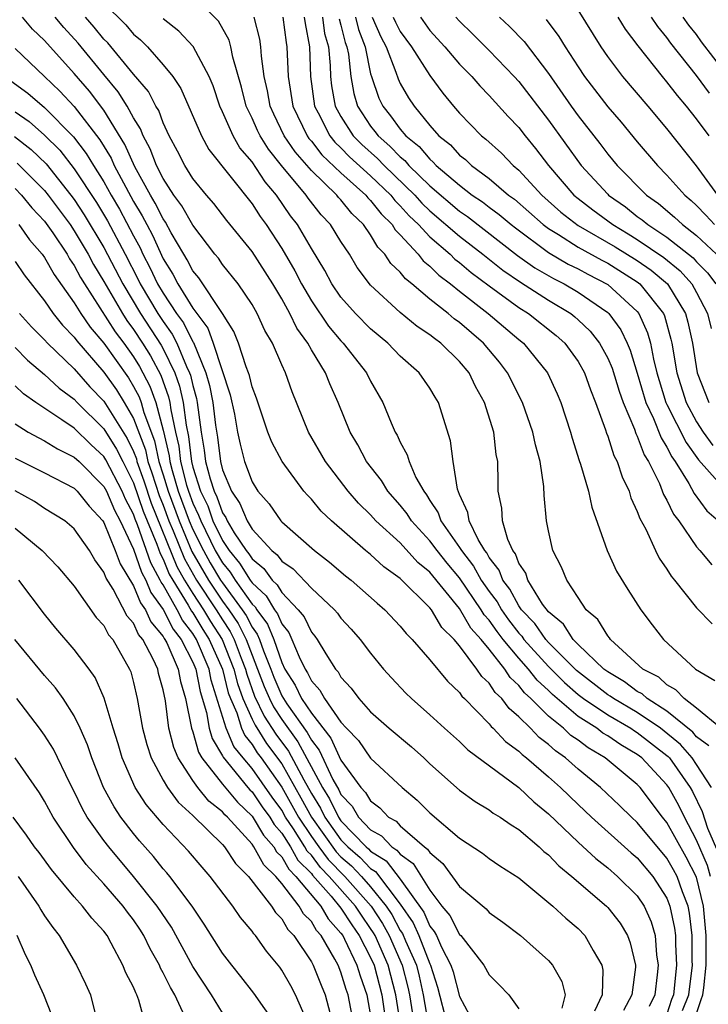
# Model space of a CAD drawing. Units: inches. Extents: x 2508000 to 2511000, y 1506000 to 1509000.
# Drawn here: x 2508533 to 2508580, y 1506154 to 1506221 of the extents above; entities that cross this region are included whole.
import ezdxf

# ---------------------------------------------------------------- set-up
doc = ezdxf.new("R2010")
doc.units = ezdxf.units.IN
doc.header["$MEASUREMENT"] = 0
doc.layers.add('LD25081506_2ft', color=4, linetype='Continuous')

msp = doc.modelspace()

# ---------------------------------------------------------------- linework, layer by layer
at = {"layer": 'LD25081506_2ft'}
for points, elevation in [([(2508579.819, 1506171.819), (2508579, 1506172.427), (2508578.736, 1506172.735), (2508577, 1506174.157), (2508575.673, 1506175), (2508575.32, 1506175.32), (2508575, 1506175.488), (2508574.14, 1506176.14), (2508573, 1506176.806), (2508572.747, 1506177), (2508571, 1506178.666), (2508570.669, 1506179), (2508570.02, 1506180.02), (2508569, 1506180.855), (2508568.611, 1506181.389), (2508567.621, 1506183), (2508567.472, 1506183.471), (2508567, 1506184.156), (2508566.773, 1506184.773), (2508566.596, 1506185), (2508566.25, 1506185.75), (2508565.898, 1506187), (2508565.86, 1506187.86), (2508565.617, 1506189), (2508565.598, 1506189.598), (2508565.589, 1506191), (2508565.482, 1506191.482), (2508565.306, 1506193), (2508564.681, 1506195), (2508564.081, 1506196.082), (2508563.645, 1506197), (2508563, 1506197.769), (2508561.729, 1506199), (2508561.302, 1506199.302), (2508561, 1506199.562), (2508560.134, 1506200.134), (2508559, 1506201.077), (2508557, 1506202.916), (2508556.103, 1506204.103), (2508555.564, 1506205), (2508555, 1506205.855), (2508554.291, 1506207), (2508553.66, 1506207.66), (2508552.787, 1506208.787), (2508552.643, 1506209), (2508550.991, 1506210.991), (2508550.101, 1506212.101), (2508549.541, 1506213), (2508549.362, 1506213.362), (2508549, 1506214.181), (2508548.599, 1506215), (2508548.29, 1506216.29), (2508547.698, 1506218.302), (2508547.572, 1506219), (2508547.451, 1506219.451), (2508546.735, 1506220.735), (2508545, 1506222.464)], 7854), ([(2508539, 1506221.962), (2508540.484, 1506220.484), (2508541, 1506219.863), (2508541.475, 1506219.475), (2508541.937, 1506219), (2508543, 1506217.797), (2508543.643, 1506217), (2508544.193, 1506216.193), (2508545.577, 1506213), (2508546.078, 1506212.078), (2508549, 1506208.394), (2508549.545, 1506207.545), (2508549.944, 1506207), (2508551, 1506205.378), (2508551.889, 1506203.889), (2508552.336, 1506203), (2508553, 1506201.859), (2508554.155, 1506200.155), (2508555, 1506199.153), (2508555.152, 1506199), (2508556.726, 1506197), (2508557, 1506196.424), (2508557.816, 1506195), (2508558.383, 1506193.618), (2508558.656, 1506193), (2508558.788, 1506192.788), (2508559, 1506192.307), (2508559.47, 1506191.47), (2508559.593, 1506191), (2508560.061, 1506189.939), (2508560.581, 1506189), (2508560.768, 1506188.769), (2508561, 1506188.38), (2508561.553, 1506187.553), (2508561.736, 1506187), (2508563, 1506185.207), (2508563.124, 1506185), (2508563.951, 1506183.951), (2508564.468, 1506183), (2508565, 1506182.229), (2508565.531, 1506181.531), (2508565.823, 1506181), (2508566.31, 1506180.31), (2508567, 1506179.424), (2508567.207, 1506179.207), (2508567.35, 1506179), (2508569, 1506177.165), (2508570.084, 1506176.084), (2508571, 1506175.285), (2508571.369, 1506175), (2508573, 1506173.902), (2508574.56, 1506173), (2508574.819, 1506172.819), (2508575, 1506172.715), (2508577, 1506171.163), (2508577.089, 1506171.089), (2508577.166, 1506171), (2508578.577, 1506169), (2508578.727, 1506168.727), (2508579.382, 1506167.381), (2508579.747, 1506166.253), (2508580.492, 1506164.492)], 7858), ([(2508580.435, 1506209), (2508579, 1506210.967), (2508577, 1506213.497), (2508575.741, 1506215), (2508574.03, 1506217), (2508573, 1506218.357), (2508572.566, 1506219), (2508571, 1506221.493)], 7828), ([(2508578.05, 1506153.95), (2508578.485, 1506155), (2508578.721, 1506157), (2508578.704, 1506157.296), (2508578.694, 1506159), (2508578.519, 1506160.519), (2508578.42, 1506161), (2508578.049, 1506161.951), (2508577.682, 1506163), (2508577.447, 1506163.447), (2508577, 1506164.236), (2508575, 1506166.647), (2508574.609, 1506167), (2508573.796, 1506167.796), (2508572.506, 1506169), (2508571, 1506170.247), (2508570.156, 1506171), (2508569.472, 1506171.473), (2508569, 1506171.911), (2508568.379, 1506172.379), (2508567.783, 1506173), (2508567, 1506173.782), (2508566.344, 1506174.344), (2508565.857, 1506175), (2508565.41, 1506175.41), (2508565, 1506176.046), (2508564.505, 1506176.505), (2508564.178, 1506177), (2508563, 1506178.574), (2508562.64, 1506179), (2508561.807, 1506179.807), (2508561.101, 1506181), (2508561, 1506181.129), (2508559, 1506183.121), (2508557.893, 1506183.893), (2508557, 1506184.724), (2508556.659, 1506185), (2508554.364, 1506187), (2508553.667, 1506187.667), (2508553, 1506188.463), (2508552.732, 1506188.732), (2508552.496, 1506189), (2508551.022, 1506191), (2508550.322, 1506192.322), (2508550.059, 1506193), (2508549.287, 1506195.287), (2508549, 1506196.053), (2508548.821, 1506196.821), (2508548.763, 1506197), (2508548.593, 1506197.407), (2508548.075, 1506199), (2508547.775, 1506199.775), (2508546.992, 1506200.992), (2508545.401, 1506203.401), (2508545, 1506203.874), (2508544.623, 1506204.623), (2508544.385, 1506205), (2508543.547, 1506206.453), (2508543.162, 1506207.162), (2508543, 1506207.382), (2508542.46, 1506208.46), (2508542.134, 1506209), (2508541.094, 1506210.906), (2508540.42, 1506212.42), (2508539, 1506214.727), (2508538.019, 1506216.019), (2508537, 1506217.199), (2508535, 1506219.427), (2508534.19, 1506220.19), (2508533.509, 1506221)], 7864), ([(2508579, 1506153.738), (2508579.302, 1506154.698), (2508579.42, 1506155), (2508579.487, 1506155.487), (2508579.641, 1506157), (2508579.641, 1506159), (2508579.471, 1506161), (2508579, 1506162.943), (2508578.298, 1506164.298), (2508577, 1506166.642), (2508576.706, 1506167), (2508575.183, 1506169), (2508575, 1506169.196), (2508572.821, 1506171), (2508571.674, 1506171.674), (2508571, 1506172.19), (2508570.521, 1506172.522), (2508570.006, 1506173), (2508569, 1506173.824), (2508567.823, 1506175), (2508567.391, 1506175.391), (2508567, 1506175.895), (2508566.423, 1506176.423), (2508566.052, 1506177), (2508565, 1506178.335), (2508564.463, 1506179), (2508563.766, 1506179.767), (2508563, 1506181.083), (2508561, 1506183.538), (2508560.194, 1506184.194), (2508559, 1506185.512), (2508557.359, 1506187), (2508557, 1506187.406), (2508556.192, 1506188.192), (2508555.49, 1506189), (2508553.964, 1506191), (2508552.816, 1506193), (2508551.705, 1506195.705), (2508551.247, 1506197), (2508551, 1506197.534), (2508550.37, 1506199), (2508549.857, 1506199.857), (2508549.35, 1506201), (2508549, 1506201.609), (2508548.066, 1506203), (2508547, 1506204.316), (2508546.726, 1506204.727), (2508546.495, 1506205), (2508545, 1506206.962), (2508544.268, 1506208.269), (2508543.727, 1506209), (2508543, 1506210.113), (2508542.548, 1506211), (2508542.123, 1506212.123), (2508541.642, 1506213), (2508541.468, 1506213.468), (2508541, 1506214.22), (2508540.569, 1506215), (2508539.973, 1506215.973), (2508539, 1506217.125), (2508537.257, 1506219.257), (2508536.303, 1506220.303), (2508535.717, 1506221)], 7862), ([(2508579.948, 1506163), (2508579.74, 1506163.74), (2508579, 1506165.453), (2508578.177, 1506167), (2508577.795, 1506167.795), (2508577.133, 1506169), (2508577, 1506169.188), (2508575.302, 1506171), (2508575, 1506171.234), (2508573.879, 1506171.879), (2508573, 1506172.492), (2508572.68, 1506172.68), (2508572.262, 1506173), (2508571, 1506173.802), (2508569.276, 1506175.276), (2508569, 1506175.55), (2508568.238, 1506176.238), (2508567.648, 1506177), (2508567, 1506177.723), (2508565.947, 1506179), (2508565.533, 1506179.533), (2508565, 1506180.287), (2508564.661, 1506180.661), (2508564.466, 1506181), (2508563, 1506183.152), (2508562.156, 1506184.156), (2508561.48, 1506185), (2508561, 1506185.65), (2508559.75, 1506187), (2508559.47, 1506187.47), (2508559, 1506188.051), (2508558.161, 1506189), (2508557.723, 1506189.723), (2508556.732, 1506191), (2508556.128, 1506192.128), (2508555.613, 1506193), (2508554.818, 1506195), (2508554.25, 1506196.25), (2508553.962, 1506197), (2508553, 1506198.544), (2508552.752, 1506199), (2508552.013, 1506200.013), (2508551.558, 1506201), (2508551, 1506201.995), (2508550.39, 1506203), (2508549, 1506205.182), (2508547.286, 1506207.286), (2508546.422, 1506208.422), (2508545.915, 1506209), (2508545, 1506210.122), (2508544.45, 1506211), (2508543.968, 1506211.968), (2508543.414, 1506213), (2508543, 1506213.883), (2508542.697, 1506214.697), (2508542.509, 1506215), (2508541.998, 1506215.999), (2508541, 1506217.167), (2508539.267, 1506219.267), (2508539, 1506219.531), (2508538.341, 1506220.341), (2508537.757, 1506221)], 7860), ([(2508579.998, 1506169), (2508579, 1506170.561), (2508578.696, 1506171), (2508577.912, 1506171.912), (2508576.558, 1506173), (2508575, 1506174.061), (2508573.384, 1506175), (2508573.165, 1506175.165), (2508573, 1506175.262), (2508570.893, 1506176.893), (2508569, 1506178.797), (2508568.818, 1506179), (2508568.074, 1506180.074), (2508567.19, 1506181), (2508567, 1506181.271), (2508566.386, 1506182.386), (2508565.919, 1506183), (2508565.672, 1506183.672), (2508565, 1506184.533), (2508564.836, 1506184.836), (2508564.706, 1506185), (2508564.263, 1506185.737), (2508563.654, 1506187), (2508563.571, 1506187.571), (2508563, 1506188.785), (2508562.863, 1506189.137), (2508562.562, 1506191), (2508562.395, 1506192.395), (2508561.586, 1506195), (2508561.355, 1506195.356), (2508561, 1506195.965), (2508560.286, 1506197), (2508559, 1506198.126), (2508558.167, 1506199), (2508557, 1506199.965), (2508555.97, 1506201), (2508555, 1506202.102), (2508554.391, 1506203), (2508553.911, 1506203.911), (2508553, 1506205.392), (2508552.072, 1506207), (2508551.603, 1506207.603), (2508550.653, 1506209), (2508549.891, 1506209.89), (2508549, 1506211.234), (2508548.184, 1506212.184), (2508547.713, 1506213), (2508547, 1506214.621), (2508546.819, 1506215), (2508546.364, 1506216.364), (2508546.093, 1506217), (2508545.031, 1506219.031), (2508544.064, 1506220.064), (2508543, 1506220.899)], 7856), ([(2508580.627, 1506173), (2508579, 1506174.357), (2508578.153, 1506175), (2508577.601, 1506175.601), (2508577, 1506175.935), (2508576.441, 1506176.441), (2508575.382, 1506177), (2508573.19, 1506179), (2508573.115, 1506179.115), (2508573, 1506179.244), (2508572.335, 1506180.335), (2508571.555, 1506181), (2508571, 1506181.822), (2508570.243, 1506183), (2508569.887, 1506183.887), (2508569.304, 1506185), (2508569, 1506186.328), (2508568.864, 1506187), (2508568.704, 1506188.705), (2508568.679, 1506189.322), (2508568.437, 1506191), (2508568.126, 1506192.126), (2508567.958, 1506193), (2508567.244, 1506195), (2508566.233, 1506197), (2508565.704, 1506197.704), (2508564.614, 1506199), (2508563, 1506200.393), (2508562.644, 1506200.645), (2508562.231, 1506201), (2508561, 1506201.975), (2508559.78, 1506203), (2508559.344, 1506203.344), (2508559, 1506203.78), (2508558.372, 1506204.372), (2508557.966, 1506205), (2508557.486, 1506205.486), (2508557, 1506206.312), (2508556.521, 1506207), (2508555.743, 1506207.743), (2508555, 1506208.676), (2508554.842, 1506208.842), (2508554.719, 1506209), (2508553, 1506210.658), (2508551.909, 1506211.909), (2508551.172, 1506213), (2508550.459, 1506214.459), (2508550.22, 1506215), (2508550.04, 1506216.041), (2508549.823, 1506217), (2508549.631, 1506218.369), (2508549.595, 1506219), (2508549.516, 1506219.516), (2508549.148, 1506221)], 7852), ([(2508551.084, 1506221), (2508551.291, 1506219.291), (2508551.345, 1506219), (2508551.433, 1506217), (2508551.746, 1506215), (2508552.708, 1506213), (2508552.826, 1506212.826), (2508553, 1506212.627), (2508553.715, 1506211.715), (2508555, 1506210.49), (2508556.666, 1506209), (2508556.814, 1506208.814), (2508557, 1506208.636), (2508557.718, 1506207.718), (2508558.45, 1506207), (2508558.653, 1506206.653), (2508559, 1506206.303), (2508560.198, 1506205), (2508560.552, 1506204.552), (2508561, 1506204.198), (2508561.599, 1506203.599), (2508562.386, 1506203), (2508563, 1506202.499), (2508564.933, 1506201), (2508567, 1506199.245), (2508567.312, 1506199), (2508568.945, 1506197), (2508569.587, 1506195.587), (2508569.838, 1506195), (2508570.492, 1506193), (2508570.594, 1506192.594), (2508571.074, 1506191.074), (2508571.168, 1506190.833), (2508571.708, 1506189), (2508571.926, 1506187.926), (2508572.967, 1506185), (2508573.604, 1506183.604), (2508574.359, 1506182.359), (2508575.233, 1506181), (2508575.991, 1506179.991), (2508576.772, 1506179), (2508578.926, 1506177), (2508580.224, 1506176.224)], 7850), ([(2508552.522, 1506221), (2508552.574, 1506220.574), (2508552.866, 1506219), (2508552.935, 1506217), (2508553.209, 1506215), (2508553.463, 1506214.537), (2508554.242, 1506213), (2508554.575, 1506212.575), (2508555, 1506212.175), (2508555.579, 1506211.58), (2508557, 1506210.292), (2508558.353, 1506209), (2508558.637, 1506208.637), (2508559, 1506208.28), (2508559.601, 1506207.601), (2508560.23, 1506207), (2508561, 1506206.176), (2508562.359, 1506205), (2508562.679, 1506204.679), (2508563, 1506204.435), (2508563.778, 1506203.778), (2508565, 1506202.862), (2508567, 1506201.408), (2508567.652, 1506201), (2508569.526, 1506199.526), (2508570.11, 1506199), (2508571, 1506197.769), (2508571.435, 1506197), (2508571.839, 1506195.839), (2508572.181, 1506195), (2508572.842, 1506193.158), (2508572.914, 1506192.914), (2508573, 1506192.711), (2508573.411, 1506191.411), (2508573.636, 1506191), (2508573.971, 1506189.971), (2508574.444, 1506189), (2508574.566, 1506188.566), (2508575, 1506187.634), (2508575.161, 1506187.162), (2508575.564, 1506186.437), (2508576.221, 1506185), (2508576.478, 1506184.478), (2508577, 1506183.733), (2508577.274, 1506183.274), (2508577.51, 1506183), (2508579, 1506181.123), (2508580.056, 1506180.056)], 7848), ([(2508553.748, 1506221), (2508553.898, 1506219.898), (2508554.149, 1506219), (2508554.266, 1506217.733), (2508554.289, 1506217), (2508554.37, 1506216.37), (2508554.618, 1506215), (2508555, 1506214.302), (2508555.823, 1506213), (2508556.403, 1506212.403), (2508557.462, 1506211.462), (2508557.903, 1506211), (2508559.975, 1506209), (2508560.457, 1506208.457), (2508561, 1506207.937), (2508563, 1506206.212), (2508564.583, 1506205), (2508565.926, 1506203.926), (2508567.109, 1506203.109), (2508569, 1506201.904), (2508570.504, 1506201), (2508570.781, 1506200.781), (2508571, 1506200.584), (2508571.814, 1506199.814), (2508572.449, 1506199), (2508573, 1506197.988), (2508573.302, 1506197.302), (2508573.764, 1506195.764), (2508574.037, 1506195), (2508574.802, 1506193.198), (2508574.898, 1506192.899), (2508575, 1506192.712), (2508575.462, 1506191.462), (2508575.754, 1506191), (2508576.487, 1506189.514), (2508576.774, 1506188.774), (2508577, 1506188.388), (2508577.444, 1506187.444), (2508577.793, 1506187), (2508579, 1506185.247), (2508579.226, 1506185), (2508580.031, 1506184.031)], 7846), ([(2508554.883, 1506220.883), (2508555, 1506220.464), (2508555.287, 1506219.288), (2508555.397, 1506219), (2508555.502, 1506218.499), (2508555.655, 1506217), (2508555.858, 1506215.858), (2508556.116, 1506215), (2508557, 1506213.646), (2508557.291, 1506213.291), (2508557.503, 1506213), (2508558.307, 1506212.307), (2508559, 1506211.581), (2508559.32, 1506211.32), (2508559.589, 1506211), (2508561, 1506209.624), (2508563, 1506207.908), (2508563.542, 1506207.542), (2508566.923, 1506204.923), (2508568.089, 1506204.089), (2508569.353, 1506203.353), (2508570.07, 1506203), (2508571, 1506202.452), (2508573, 1506201.061), (2508573.066, 1506201), (2508573.888, 1506199.888), (2508574.315, 1506199), (2508574.524, 1506198.524), (2508575, 1506196.966), (2508575.572, 1506195), (2508576.093, 1506193.907), (2508576.601, 1506192.601), (2508577, 1506191.969), (2508577.319, 1506191.319), (2508577.549, 1506191), (2508578.479, 1506189.521), (2508578.838, 1506188.838), (2508579.685, 1506187.685), (2508580.469, 1506187)], 7844), ([(2508555.971, 1506221), (2508556.173, 1506220.173), (2508556.622, 1506219), (2508557, 1506217.178), (2508557.053, 1506217), (2508557.548, 1506215.548), (2508557.813, 1506215), (2508558.348, 1506214.348), (2508559, 1506213.452), (2508559.382, 1506213), (2508560.272, 1506212.272), (2508561, 1506211.409), (2508561.227, 1506211.227), (2508561.431, 1506211), (2508563, 1506209.655), (2508563.861, 1506209), (2508564.541, 1506208.541), (2508565, 1506208.182), (2508565.683, 1506207.683), (2508566.484, 1506207), (2508566.774, 1506206.774), (2508569, 1506205.113), (2508570.339, 1506204.339), (2508571, 1506204.014), (2508571.655, 1506203.655), (2508573, 1506202.96), (2508575, 1506201.132), (2508575.106, 1506201), (2508575.697, 1506199.697), (2508575.888, 1506199), (2508576.085, 1506197.915), (2508576.317, 1506197), (2508576.468, 1506196.468), (2508576.927, 1506195), (2508577, 1506194.847), (2508578.288, 1506192.288), (2508579.125, 1506191.125), (2508581, 1506189.021)], 7842), ([(2508557.094, 1506221), (2508557.682, 1506219.682), (2508558.042, 1506219), (2508558.71, 1506217.29), (2508558.848, 1506216.848), (2508559, 1506216.531), (2508559.562, 1506215.562), (2508559.932, 1506215), (2508561, 1506213.699), (2508561.613, 1506213), (2508562.383, 1506212.382), (2508563, 1506211.697), (2508563.395, 1506211.395), (2508563.808, 1506211), (2508565, 1506210.124), (2508566.315, 1506209), (2508566.711, 1506208.711), (2508568.642, 1506207), (2508569, 1506206.729), (2508569.675, 1506206.325), (2508571, 1506205.483), (2508572.605, 1506204.605), (2508573, 1506204.404), (2508575, 1506203.136), (2508575.176, 1506203), (2508576.764, 1506201), (2508576.838, 1506200.837), (2508577.27, 1506199.27), (2508577.329, 1506199), (2508577.665, 1506197), (2508578.297, 1506195), (2508579, 1506193.681), (2508579.436, 1506193), (2508580.086, 1506192.086)], 7840), ([(2508558.521, 1506221), (2508558.669, 1506220.669), (2508559, 1506220.041), (2508559.751, 1506219), (2508561, 1506217.061), (2508561.879, 1506215.879), (2508562.595, 1506215), (2508563, 1506214.532), (2508564.487, 1506213), (2508564.778, 1506212.778), (2508565.826, 1506211.826), (2508566.611, 1506211), (2508567, 1506210.674), (2508568.548, 1506209), (2508569.847, 1506207.847), (2508571, 1506206.95), (2508573.512, 1506205.511), (2508575, 1506204.575), (2508575.929, 1506203.929), (2508577.03, 1506203), (2508578.253, 1506201), (2508578.415, 1506200.415), (2508578.723, 1506199), (2508579.046, 1506197), (2508579.834, 1506195)], 7838), ([(2508560.355, 1506221), (2508561, 1506220.11), (2508562.005, 1506219), (2508563, 1506217.843), (2508563.837, 1506217), (2508564.369, 1506216.369), (2508565, 1506215.728), (2508566.29, 1506214.291), (2508567, 1506213.554), (2508567.424, 1506213), (2508568.134, 1506212.134), (2508568.999, 1506211), (2508570.71, 1506209), (2508571, 1506208.757), (2508571.993, 1506207.993), (2508573.347, 1506207), (2508574.386, 1506206.386), (2508575, 1506206.002), (2508576.778, 1506204.778), (2508577.888, 1506203.888), (2508578.672, 1506203), (2508579, 1506202.419), (2508579.742, 1506201), (2508579.984, 1506199.984)], 7836), ([(2508562.754, 1506221), (2508563, 1506220.728), (2508563.879, 1506219.879), (2508565, 1506218.759), (2508566.696, 1506217), (2508567, 1506216.665), (2508569, 1506214.049), (2508571.201, 1506211), (2508573, 1506209.052), (2508573.051, 1506209), (2508574.199, 1506208.199), (2508575, 1506207.56), (2508575.328, 1506207.328), (2508575.703, 1506207), (2508577, 1506206.146), (2508578.458, 1506205), (2508578.761, 1506204.761), (2508579, 1506204.489), (2508579.745, 1506203.745), (2508580.292, 1506203)], 7834), ([(2508565.697, 1506221), (2508566.376, 1506220.376), (2508567.361, 1506219.361), (2508569, 1506217.201), (2508570.529, 1506215), (2508571, 1506214.347), (2508572.473, 1506212.473), (2508573, 1506211.767), (2508573.641, 1506211), (2508575.619, 1506209), (2508576.427, 1506208.427), (2508577.507, 1506207.507), (2508578.044, 1506207), (2508579, 1506206.276), (2508580.353, 1506205)], 7832), ([(2508568.85, 1506220.851), (2508569.711, 1506219.711), (2508570.139, 1506219), (2508571, 1506217.647), (2508571.434, 1506217), (2508573, 1506214.96), (2508573.914, 1506213.914), (2508575, 1506212.6), (2508576.357, 1506211), (2508577, 1506210.347), (2508578.195, 1506209), (2508578.636, 1506208.636), (2508579, 1506208.291), (2508579.634, 1506207.634), (2508580.211, 1506207)], 7830), ([(2508579.856, 1506213), (2508579, 1506214.142), (2508578.317, 1506215), (2508577.709, 1506215.709), (2508577, 1506216.638), (2508576.691, 1506217), (2508575.061, 1506219.061), (2508574.193, 1506220.193), (2508573.711, 1506221)], 7826), ([(2508579.874, 1506215.874), (2508579, 1506217.069), (2508577.26, 1506219.26), (2508577, 1506219.623), (2508576.377, 1506220.376), (2508575.967, 1506221)], 7824), ([(2508581, 1506217.178), (2508579.336, 1506219.336), (2508579, 1506219.827), (2508578.473, 1506220.474), (2508578.096, 1506221)], 7822), ([(2508533, 1506218.882), (2508535, 1506216.99), (2508536.017, 1506216.017), (2508537, 1506214.967), (2508538.728, 1506212.728), (2508539.483, 1506211.483), (2508539.695, 1506211), (2508540.472, 1506209.528), (2508541, 1506208.572), (2508541.591, 1506207.591), (2508541.888, 1506207), (2508542.281, 1506206.281), (2508543, 1506204.69), (2508543.654, 1506203.654), (2508543.983, 1506203), (2508545, 1506201.369), (2508546.016, 1506200.016), (2508546.384, 1506199), (2508547.518, 1506195.518), (2508547.806, 1506194.194), (2508548.02, 1506193), (2508548.186, 1506192.186), (2508548.497, 1506191), (2508549, 1506189.638), (2508549.393, 1506189), (2508550.153, 1506188.153), (2508550.933, 1506187), (2508551, 1506186.926), (2508553.208, 1506185), (2508554.222, 1506184.222), (2508555.297, 1506183.297), (2508555.683, 1506183), (2508557.434, 1506181.435), (2508557.957, 1506181), (2508559, 1506179.896), (2508559.394, 1506179.395), (2508559.799, 1506179), (2508561, 1506177.628), (2508562.181, 1506176.181), (2508563, 1506175.409), (2508563.163, 1506175.163), (2508563.338, 1506175), (2508565, 1506173.299), (2508565.127, 1506173.127), (2508565.276, 1506173), (2508566.111, 1506172.111), (2508567, 1506171.458), (2508567.224, 1506171.224), (2508567.522, 1506171), (2508569, 1506169.722), (2508569.811, 1506169), (2508571, 1506167.851), (2508571.914, 1506167), (2508574.59, 1506164.59), (2508575, 1506164.245), (2508576.053, 1506163), (2508577, 1506161.522), (2508577.204, 1506161), (2508577.511, 1506159.511), (2508577.57, 1506159), (2508577.574, 1506158.426), (2508577.651, 1506157), (2508577.446, 1506155), (2508577.315, 1506154.685), (2508577, 1506153.698)], 7866), ([(2508532.709, 1506216.709), (2508533.869, 1506215.868), (2508535, 1506214.9), (2508536.938, 1506212.938), (2508537.813, 1506211.813), (2508538.295, 1506211), (2508539, 1506209.891), (2508539.494, 1506209), (2508540.049, 1506208.049), (2508541, 1506206.24), (2508541.439, 1506205.439), (2508541.634, 1506205), (2508542.104, 1506204.104), (2508542.62, 1506203), (2508543, 1506202.367), (2508543.909, 1506201), (2508544.367, 1506200.367), (2508545, 1506199.093), (2508545.04, 1506199.04), (2508545.889, 1506197), (2508546.137, 1506196.137), (2508546.362, 1506195), (2508546.537, 1506193.463), (2508546.656, 1506192.656), (2508546.858, 1506191), (2508547, 1506190.455), (2508547.611, 1506189), (2508548.175, 1506188.174), (2508548.664, 1506187), (2508549, 1506186.449), (2508550.333, 1506185), (2508550.703, 1506184.702), (2508551, 1506184.282), (2508551.766, 1506183.766), (2508553, 1506182.454), (2508554.552, 1506181), (2508554.762, 1506180.762), (2508555, 1506180.426), (2508555.686, 1506179.686), (2508556.29, 1506179), (2508557, 1506178.062), (2508557.878, 1506177), (2508558.407, 1506176.407), (2508559.373, 1506175.373), (2508559.752, 1506175), (2508561, 1506173.917), (2508561.987, 1506173), (2508563, 1506172.103), (2508563.553, 1506171.552), (2508567, 1506168.991), (2508568.025, 1506168.025), (2508569, 1506167.234), (2508571, 1506165.314), (2508572.202, 1506164.202), (2508573, 1506163.583), (2508573.671, 1506163), (2508575, 1506161.682), (2508575.454, 1506161), (2508575.934, 1506159.934), (2508576.194, 1506159), (2508576.302, 1506157.698), (2508576.413, 1506157), (2508576.348, 1506156.348), (2508576.173, 1506155), (2508575.794, 1506154.206)], 7868), ([(2508533, 1506214.615), (2508533.954, 1506213.954), (2508535, 1506213.033), (2508536.018, 1506212.018), (2508537, 1506210.771), (2508538.496, 1506208.496), (2508539.247, 1506207.247), (2508540.431, 1506205), (2508541.307, 1506203.307), (2508541.45, 1506203), (2508542.649, 1506201), (2508543, 1506200.466), (2508543.615, 1506199.615), (2508543.921, 1506199), (2508544.58, 1506197.42), (2508544.782, 1506197), (2508544.84, 1506196.84), (2508545, 1506196.138), (2508545.254, 1506195.254), (2508545.304, 1506195), (2508545.569, 1506193), (2508545.77, 1506191.77), (2508545.864, 1506191), (2508546.167, 1506189.833), (2508546.435, 1506189), (2508546.62, 1506188.62), (2508547, 1506187.543), (2508547.22, 1506187.22), (2508547.312, 1506187), (2508547.798, 1506186.202), (2508548.6, 1506185), (2508548.783, 1506184.782), (2508549, 1506184.429), (2508549.792, 1506183.792), (2508550.352, 1506183), (2508550.69, 1506182.69), (2508551, 1506182.169), (2508552.117, 1506181), (2508552.515, 1506180.515), (2508553, 1506179.48), (2508553.225, 1506179.225), (2508553.384, 1506179), (2508553.976, 1506178.024), (2508554.636, 1506177), (2508554.81, 1506176.811), (2508555, 1506176.453), (2508555.698, 1506175.698), (2508556.198, 1506175), (2508557, 1506174.106), (2508558.252, 1506173), (2508559.754, 1506171.754), (2508560.587, 1506171), (2508561, 1506170.605), (2508563, 1506168.813), (2508564.057, 1506168.058), (2508565, 1506167.491), (2508565.274, 1506167.274), (2508565.734, 1506167), (2508566.476, 1506166.476), (2508567, 1506166.17), (2508568.364, 1506165), (2508568.688, 1506164.688), (2508569, 1506164.454), (2508569.707, 1506163.708), (2508570.584, 1506163), (2508572.91, 1506161), (2508573, 1506160.907), (2508573.836, 1506159.836), (2508574.335, 1506159), (2508574.523, 1506158.524), (2508574.875, 1506157), (2508574.871, 1506156.871), (2508574.631, 1506155), (2508574.06, 1506153.94)], 7870), ([(2508532.96, 1506212.96), (2508534.08, 1506212.08), (2508535.098, 1506211.098), (2508536.777, 1506209), (2508537, 1506208.699), (2508537.672, 1506207.672), (2508539, 1506205.455), (2508540.269, 1506203), (2508541.472, 1506201), (2508542.868, 1506198.868), (2508543, 1506198.623), (2508543.781, 1506197), (2508544.104, 1506196.104), (2508544.356, 1506195), (2508544.54, 1506193.46), (2508544.708, 1506192.708), (2508544.905, 1506191), (2508545, 1506190.629), (2508545.524, 1506189), (2508546.006, 1506188.006), (2508546.361, 1506187), (2508547, 1506185.673), (2508547.449, 1506185), (2508548.156, 1506184.156), (2508548.868, 1506183), (2508549, 1506182.814), (2508549.944, 1506181.944), (2508550.507, 1506181), (2508550.717, 1506180.717), (2508551, 1506180.039), (2508551.469, 1506179.468), (2508551.688, 1506179), (2508552.18, 1506177.82), (2508552.577, 1506177), (2508552.741, 1506176.741), (2508553, 1506176.198), (2508553.575, 1506175.575), (2508553.88, 1506175), (2508555, 1506173.403), (2508555.369, 1506173), (2508556.174, 1506172.173), (2508557, 1506170.979), (2508559.119, 1506169), (2508560.144, 1506168.144), (2508561, 1506167.298), (2508563, 1506165.578), (2508564.557, 1506164.557), (2508565, 1506164.207), (2508565.72, 1506163.719), (2508567, 1506162.906), (2508569.302, 1506161), (2508570.169, 1506160.169), (2508571, 1506159.476), (2508571.464, 1506159), (2508572.009, 1506157.991), (2508572.602, 1506157), (2508572.676, 1506156.675), (2508572.633, 1506155), (2508572.105, 1506153.895)], 7872), ([(2508533.143, 1506211.143), (2508535, 1506209.296), (2508535.239, 1506209), (2508536.717, 1506207), (2508537, 1506206.584), (2508537.936, 1506205), (2508538.304, 1506204.304), (2508539, 1506203.158), (2508540.245, 1506201), (2508540.538, 1506200.538), (2508541, 1506199.927), (2508541.609, 1506199), (2508542.14, 1506198.14), (2508542.838, 1506196.838), (2508543.368, 1506195.368), (2508543.452, 1506195), (2508543.513, 1506194.487), (2508543.834, 1506193), (2508544.055, 1506192.055), (2508544.177, 1506191), (2508544.584, 1506189.416), (2508544.708, 1506189), (2508545, 1506188.202), (2508545.392, 1506187.392), (2508545.531, 1506187), (2508546.512, 1506185), (2508547, 1506184.162), (2508547.53, 1506183.53), (2508547.856, 1506183), (2508549, 1506181.382), (2508549.199, 1506181.199), (2508549.317, 1506181), (2508550.035, 1506180.035), (2508550.466, 1506179), (2508551, 1506177.45), (2508551.218, 1506177), (2508551.909, 1506175.909), (2508552.343, 1506175), (2508553, 1506174.011), (2508554.324, 1506172.323), (2508555, 1506170.855), (2508556.336, 1506169), (2508556.66, 1506168.659), (2508557, 1506168.091), (2508557.632, 1506167.632), (2508558.216, 1506167), (2508558.718, 1506166.718), (2508559, 1506166.416), (2508560.633, 1506165), (2508560.847, 1506164.847), (2508561, 1506164.602), (2508561.872, 1506163.872), (2508563, 1506162.323), (2508564.799, 1506160.799), (2508565, 1506160.562), (2508565.912, 1506159.913), (2508567.118, 1506159), (2508569, 1506157.317), (2508569.272, 1506157), (2508569.911, 1506155.911), (2508570.119, 1506155), (2508569.899, 1506154.101)], 7874), ([(2508533, 1506209.43), (2508533.431, 1506209), (2508534.144, 1506208.144), (2508535, 1506207.238), (2508535.553, 1506206.447), (2508536.511, 1506205), (2508536.686, 1506204.687), (2508537, 1506204.244), (2508537.43, 1506203.43), (2508537.691, 1506203), (2508539.767, 1506199.767), (2508540.347, 1506199), (2508541, 1506198.08), (2508541.412, 1506197.412), (2508542.105, 1506196.105), (2508542.501, 1506195), (2508543, 1506193.133), (2508543.402, 1506191.402), (2508543.449, 1506191), (2508543.604, 1506190.396), (2508544.021, 1506189), (2508544.753, 1506187), (2508545, 1506186.422), (2508545.712, 1506185), (2508546.178, 1506184.178), (2508546.874, 1506183), (2508547, 1506182.812), (2508548.338, 1506181), (2508548.605, 1506180.605), (2508549, 1506179.828), (2508549.353, 1506179.353), (2508549.5, 1506179), (2508549.763, 1506178.237), (2508550.259, 1506177), (2508550.459, 1506176.46), (2508551, 1506175.2), (2508551.115, 1506175), (2508551.341, 1506174.659), (2508552.716, 1506172.716), (2508553, 1506172.189), (2508553.528, 1506171.528), (2508554.452, 1506169.548), (2508554.846, 1506168.846), (2508555, 1506168.53), (2508555.745, 1506167.745), (2508556.191, 1506167), (2508557, 1506166.153), (2508557.739, 1506165.739), (2508558.428, 1506165), (2508558.78, 1506164.78), (2508559, 1506164.496), (2508559.873, 1506163.873), (2508561, 1506162.06), (2508561.817, 1506161), (2508562.357, 1506160.358), (2508563, 1506159.079), (2508563.08, 1506159), (2508564.643, 1506157), (2508565, 1506156.363), (2508565.681, 1506155.681), (2508566.327, 1506155), (2508567, 1506154.053)], 7876), ([(2508533.255, 1506207), (2508533.979, 1506205.979), (2508534.835, 1506205), (2508535, 1506204.777), (2508535.637, 1506203.637), (2508537, 1506201.726), (2508537.445, 1506201), (2508538.077, 1506200.077), (2508539, 1506198.991), (2508540.649, 1506196.649), (2508541, 1506196.077), (2508541.372, 1506195.372), (2508541.505, 1506195), (2508541.689, 1506194.311), (2508542.412, 1506192.411), (2508542.716, 1506191), (2508543, 1506190.119), (2508543.334, 1506189), (2508544.071, 1506187), (2508544.943, 1506184.943), (2508546.062, 1506183), (2508547, 1506181.59), (2508547.436, 1506181), (2508548.067, 1506180.067), (2508548.609, 1506179), (2508549, 1506177.939), (2508549.376, 1506177), (2508549.816, 1506175.816), (2508550.166, 1506175), (2508550.439, 1506174.439), (2508551, 1506173.596), (2508552.09, 1506172.09), (2508553.745, 1506169), (2508554.23, 1506168.23), (2508554.83, 1506167), (2508555, 1506166.761), (2508556.695, 1506165), (2508556.859, 1506164.859), (2508557, 1506164.709), (2508558.051, 1506164.051), (2508559, 1506162.823), (2508560.58, 1506160.581), (2508561, 1506159.636), (2508561.291, 1506159.291), (2508561.437, 1506159), (2508561.787, 1506158.213), (2508562.424, 1506157), (2508562.562, 1506156.562), (2508563, 1506154.893), (2508564.009, 1506153)], 7878), ([(2508533, 1506204.517), (2508533.611, 1506203.611), (2508535, 1506201.857), (2508535.586, 1506201), (2508536.209, 1506200.209), (2508537, 1506199.404), (2508537.164, 1506199.164), (2508539, 1506197.035), (2508539.842, 1506195.842), (2508540.358, 1506195), (2508541, 1506193.901), (2508541.801, 1506191.801), (2508541.974, 1506191), (2508542.243, 1506190.243), (2508542.725, 1506188.724), (2508543, 1506188.051), (2508543.388, 1506187), (2508543.677, 1506186.323), (2508544.432, 1506184.432), (2508545.249, 1506183), (2508546.565, 1506181), (2508547, 1506180.311), (2508547.529, 1506179.529), (2508547.798, 1506179), (2508548.263, 1506177.737), (2508548.555, 1506177), (2508548.642, 1506176.642), (2508549.172, 1506175.172), (2508549.821, 1506173.82), (2508550.611, 1506172.611), (2508551.463, 1506171.464), (2508552.484, 1506169.516), (2508553, 1506168.59), (2508553.614, 1506167.614), (2508553.913, 1506167), (2508555, 1506165.472), (2508555.455, 1506165), (2508556.286, 1506164.285), (2508557, 1506163.523), (2508557.322, 1506163.322), (2508559, 1506161.124), (2508559.863, 1506159.863), (2508560.246, 1506159), (2508561, 1506157.097), (2508561.051, 1506157), (2508561.519, 1506155.519), (2508562.159, 1506153)], 7880), ([(2508533.309, 1506201), (2508534.11, 1506200.11), (2508535, 1506199.218), (2508535.19, 1506199), (2508537, 1506197.271), (2508538.059, 1506196.059), (2508539, 1506195.084), (2508540.572, 1506192.571), (2508541, 1506191.688), (2508541.191, 1506191.191), (2508541.232, 1506191), (2508541.696, 1506189.696), (2508542.188, 1506188.188), (2508543.921, 1506183.921), (2508544.444, 1506183), (2508545, 1506182.105), (2508545.722, 1506181), (2508546.2, 1506180.2), (2508546.985, 1506179), (2508547.779, 1506177), (2508548.018, 1506176.019), (2508548.38, 1506175), (2508549, 1506173.617), (2508549.202, 1506173.202), (2508549.978, 1506171.978), (2508551, 1506170.592), (2508552.294, 1506168.294), (2508553, 1506166.996), (2508554.666, 1506164.666), (2508555, 1506164.324), (2508555.712, 1506163.712), (2508556.379, 1506163), (2508557, 1506162.301), (2508558.057, 1506161), (2508558.428, 1506160.428), (2508559, 1506159.357), (2508559.145, 1506159.145), (2508559.346, 1506158.653), (2508560.087, 1506157), (2508560.274, 1506156.274), (2508560.542, 1506155), (2508560.901, 1506152.901)], 7882), ([(2508533, 1506198.695), (2508533.843, 1506197.843), (2508535, 1506196.881), (2508535.97, 1506195.97), (2508537, 1506195.217), (2508537.2, 1506195), (2508539, 1506193.214), (2508539.852, 1506191.852), (2508540.266, 1506191), (2508541, 1506189.568), (2508541.651, 1506187.651), (2508542.566, 1506185.434), (2508542.788, 1506184.788), (2508543, 1506184.409), (2508543.41, 1506183.41), (2508543.642, 1506183), (2508544.697, 1506181.303), (2508544.912, 1506180.912), (2508545, 1506180.798), (2508545.672, 1506179.672), (2508546.112, 1506179), (2508547.003, 1506177), (2508547.395, 1506175.395), (2508547.535, 1506175), (2508547.969, 1506174.031), (2508548.296, 1506173), (2508548.507, 1506172.507), (2508549, 1506171.895), (2508549.345, 1506171.345), (2508549.604, 1506171), (2508551, 1506169.026), (2508552.131, 1506167), (2508553, 1506165.696), (2508553.494, 1506165), (2508554.139, 1506164.139), (2508555.268, 1506163), (2508557.041, 1506161), (2508557.81, 1506159.81), (2508558.244, 1506159), (2508559.139, 1506157), (2508559.52, 1506155.52), (2508559.629, 1506155), (2508559.948, 1506153)], 7884), ([(2508559.018, 1506153), (2508558.704, 1506155), (2508558.185, 1506157), (2508557.297, 1506159), (2508557.193, 1506159.193), (2508557, 1506159.492), (2508556.374, 1506160.374), (2508555.979, 1506161), (2508554.209, 1506163), (2508553.612, 1506163.611), (2508553, 1506164.428), (2508552.714, 1506164.714), (2508552.551, 1506165), (2508551.792, 1506166.208), (2508551.264, 1506167), (2508551, 1506167.473), (2508550.351, 1506168.351), (2508549, 1506170.287), (2508548.4, 1506171), (2508547.776, 1506171.776), (2508547.251, 1506173), (2508546.248, 1506176.248), (2508546.098, 1506177), (2508545.239, 1506179), (2508545, 1506179.387), (2508544.296, 1506180.296), (2508543.942, 1506181), (2508543, 1506182.673), (2508542.861, 1506182.861), (2508542.805, 1506183), (2508542.158, 1506184.158), (2508541.275, 1506186.725), (2508541.114, 1506187.114), (2508541, 1506187.453), (2508540.46, 1506188.46), (2508540.229, 1506189), (2508539.133, 1506191.133), (2508539, 1506191.346), (2508538.134, 1506192.134), (2508537, 1506193.249), (2508536.169, 1506193.831), (2508534.408, 1506195), (2508533.576, 1506195.576), (2508533, 1506196.12)], 7886), ([(2508533, 1506193.554), (2508533.882, 1506193), (2508534.598, 1506192.598), (2508535, 1506192.406), (2508535.861, 1506191.861), (2508537, 1506191.308), (2508537.326, 1506191), (2508539, 1506189.329), (2508539.17, 1506189), (2508539.717, 1506187.717), (2508540.102, 1506187), (2508541, 1506185.099), (2508541.527, 1506183.527), (2508541.822, 1506183), (2508542.163, 1506182.163), (2508543, 1506181.028), (2508543.681, 1506179.681), (2508544.207, 1506179), (2508545, 1506177.453), (2508545.193, 1506177), (2508545.493, 1506175.493), (2508545.925, 1506174.075), (2508546.109, 1506173), (2508546.304, 1506172.303), (2508547, 1506171.147), (2508547.044, 1506171.044), (2508548.722, 1506169), (2508548.849, 1506168.849), (2508549, 1506168.707), (2508549.691, 1506167.691), (2508550.202, 1506167), (2508550.5, 1506166.5), (2508551, 1506165.929), (2508551.583, 1506165), (2508552.098, 1506164.097), (2508553, 1506163.197), (2508553.084, 1506163.084), (2508554.333, 1506161.667), (2508555, 1506160.865), (2508555.721, 1506159.721), (2508556.233, 1506159), (2508557, 1506157.519), (2508557.23, 1506157), (2508557.751, 1506155), (2508558.169, 1506152.169)], 7888), ([(2508533, 1506191.242), (2508535, 1506190.241), (2508537, 1506189.202), (2508537.203, 1506189), (2508538.004, 1506188.004), (2508538.923, 1506187), (2508539, 1506186.892), (2508539.765, 1506185), (2508540.09, 1506184.09), (2508541, 1506182.606), (2508541.465, 1506181.465), (2508541.808, 1506181), (2508542.177, 1506180.177), (2508543, 1506179.194), (2508543.065, 1506179.065), (2508543.115, 1506179), (2508543.237, 1506178.763), (2508544.006, 1506177), (2508544.159, 1506176.159), (2508544.516, 1506175), (2508544.916, 1506173), (2508545, 1506172.77), (2508545.386, 1506171.386), (2508545.619, 1506171), (2508547, 1506169.217), (2508548.008, 1506168.008), (2508549, 1506167.076), (2508549.781, 1506165.781), (2508550.464, 1506165), (2508550.655, 1506164.655), (2508551, 1506164.325), (2508551.481, 1506163.481), (2508551.963, 1506163), (2508553.641, 1506161), (2508554.143, 1506160.143), (2508555, 1506159.177), (2508555.117, 1506159), (2508555.242, 1506158.758), (2508556.075, 1506157), (2508556.29, 1506156.29), (2508556.734, 1506155), (2508557, 1506153.59)], 7890), ([(2508555.865, 1506153), (2508555.478, 1506155), (2508555.356, 1506155.356), (2508555, 1506156.527), (2508554.802, 1506157), (2508554.577, 1506157.423), (2508553.658, 1506159), (2508553.349, 1506159.349), (2508553, 1506159.944), (2508552.476, 1506160.476), (2508552.179, 1506161), (2508551, 1506162.525), (2508550.61, 1506163), (2508549.787, 1506163.787), (2508549.116, 1506165), (2508549, 1506165.166), (2508547.345, 1506167), (2508547.167, 1506167.167), (2508547, 1506167.366), (2508546.086, 1506168.086), (2508545.338, 1506169), (2508545, 1506169.475), (2508544.001, 1506171), (2508543.71, 1506171.71), (2508543.392, 1506173), (2508543.149, 1506174.851), (2508543, 1506175.587), (2508542.694, 1506176.694), (2508542.628, 1506177), (2508542.332, 1506177.668), (2508541.625, 1506179), (2508541.34, 1506179.34), (2508541, 1506180.099), (2508540.579, 1506180.579), (2508539.618, 1506182.382), (2508539.142, 1506183.142), (2508539, 1506183.538), (2508538.382, 1506184.382), (2508538.02, 1506185), (2508537, 1506186.466), (2508536.353, 1506187), (2508535, 1506187.841), (2508534.304, 1506188.304), (2508533, 1506189.028)], 7892), ([(2508533, 1506186.508), (2508534.826, 1506185), (2508535.901, 1506183.901), (2508537, 1506182.602), (2508538.488, 1506180.488), (2508539, 1506179.929), (2508539.316, 1506179.316), (2508539.593, 1506179), (2508540.729, 1506177), (2508540.808, 1506176.807), (2508541, 1506176.094), (2508541.249, 1506175), (2508541.598, 1506173), (2508541.901, 1506171.901), (2508542.184, 1506171), (2508543, 1506169.486), (2508543.282, 1506169), (2508544.005, 1506168.006), (2508545, 1506167.122), (2508547, 1506165.149), (2508547.132, 1506165), (2508547.874, 1506163.874), (2508548.766, 1506163), (2508550.299, 1506161), (2508550.569, 1506160.569), (2508551, 1506160.129), (2508551.409, 1506159.409), (2508551.812, 1506159), (2508553, 1506157.224), (2508553.119, 1506157), (2508553.655, 1506155.655), (2508553.935, 1506155), (2508554.28, 1506153.719)], 7894), ([(2508552.68, 1506153.32), (2508551.938, 1506155), (2508551.605, 1506155.605), (2508551, 1506156.674), (2508550.864, 1506156.863), (2508549.962, 1506157.962), (2508549.225, 1506159), (2508549.114, 1506159.114), (2508549, 1506159.295), (2508548.226, 1506160.226), (2508547.694, 1506161), (2508546.182, 1506163), (2508545.62, 1506163.619), (2508544.713, 1506164.713), (2508543, 1506166.5), (2508541.843, 1506167.843), (2508541.104, 1506169), (2508540.227, 1506171), (2508539.952, 1506171.952), (2508539.615, 1506173), (2508539.022, 1506175.022), (2508538.417, 1506176.417), (2508538, 1506177), (2508537, 1506178.314), (2508535.76, 1506179.76), (2508535, 1506180.695), (2508533.266, 1506183)], 7896), ([(2508550.607, 1506153), (2508549.121, 1506155.121), (2508548.251, 1506156.252), (2508547.637, 1506157), (2508547, 1506157.826), (2508545.775, 1506159.775), (2508544.945, 1506161), (2508543.455, 1506163), (2508543.25, 1506163.25), (2508543, 1506163.52), (2508542.345, 1506164.345), (2508541.402, 1506165.402), (2508541, 1506165.887), (2508540.146, 1506167), (2508539.685, 1506167.685), (2508538.981, 1506169), (2508538.191, 1506171), (2508537.891, 1506171.891), (2508537.396, 1506173), (2508537, 1506173.83), (2508536.25, 1506175), (2508535.74, 1506175.74), (2508535, 1506176.568), (2508532.985, 1506179)], 7898), ([(2508547, 1506153.784), (2508546.264, 1506155), (2508545, 1506156.912), (2508543.563, 1506159.563), (2508542.604, 1506161), (2508541, 1506162.995), (2508539.321, 1506165), (2508539, 1506165.422), (2508537.88, 1506167), (2508537.563, 1506167.564), (2508537, 1506168.732), (2508536.702, 1506169.298), (2508535.595, 1506171.594), (2508535, 1506172.526), (2508534.656, 1506173), (2508533.119, 1506175)], 7900), ([(2508544.458, 1506153.542), (2508543.786, 1506155), (2508543.49, 1506155.49), (2508543, 1506156.499), (2508542.815, 1506156.815), (2508542.743, 1506157), (2508542.113, 1506158.112), (2508541.699, 1506159), (2508541.43, 1506159.429), (2508541, 1506160.061), (2508540.583, 1506160.583), (2508540.292, 1506161), (2508539, 1506162.509), (2508537.808, 1506163.808), (2508536.949, 1506164.949), (2508535.57, 1506167), (2508535, 1506168.073), (2508534.643, 1506168.643), (2508533.004, 1506171.004)], 7902), ([(2508541.802, 1506153), (2508541.36, 1506154.64), (2508541.228, 1506155), (2508541.144, 1506155.144), (2508541, 1506155.514), (2508540.488, 1506156.487), (2508540.287, 1506157), (2508539.498, 1506158.502), (2508539.217, 1506159), (2508539, 1506159.294), (2508538.178, 1506160.178), (2508537.561, 1506161), (2508537, 1506161.623), (2508535.46, 1506163.46), (2508534.622, 1506164.622), (2508534.313, 1506165), (2508533.777, 1506165.777), (2508532.875, 1506167)], 7904), ([(2508533.213, 1506163), (2508534.614, 1506161), (2508534.748, 1506160.748), (2508535, 1506160.333), (2508535.543, 1506159.543), (2508535.985, 1506159), (2508537.145, 1506157), (2508537.753, 1506155.754), (2508538.093, 1506155), (2508538.464, 1506153.536)], 7906), ([(2508535.726, 1506153), (2508534.953, 1506155), (2508534.333, 1506156.333), (2508534.058, 1506157), (2508533.702, 1506157.702), (2508533.139, 1506159)], 7908)]:
    msp.add_lwpolyline(points, dxfattribs=dict(at, elevation=elevation))

doc.saveas('drawing.dxf')
